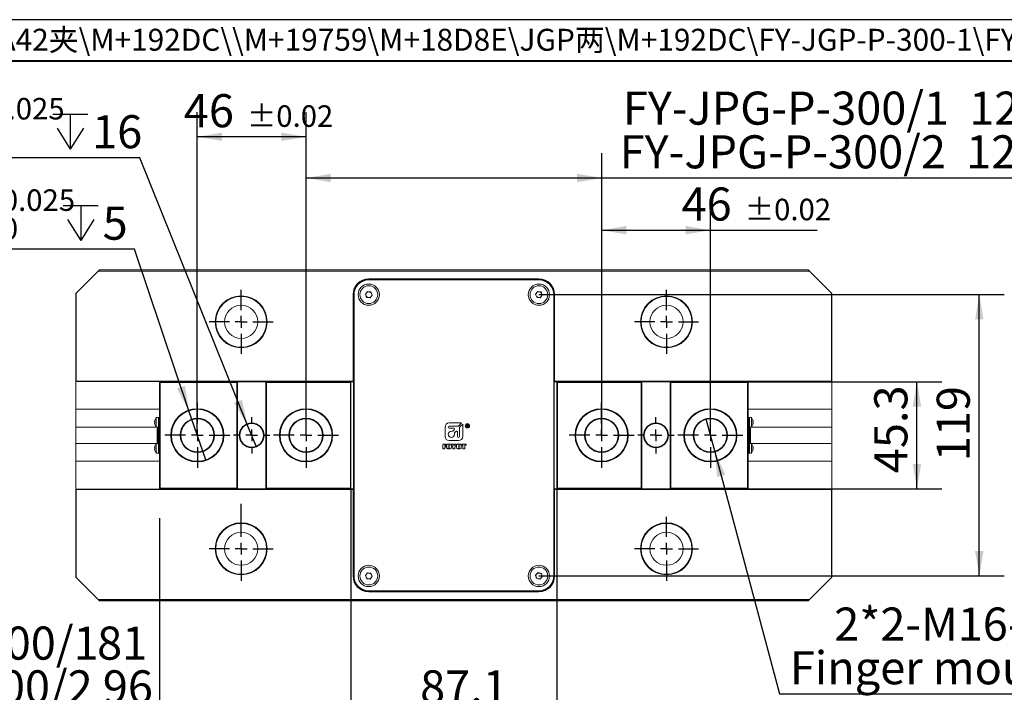
# Model space of a CAD drawing. Units: millimetres. Extents: x 0 to 687, y -1 to 558.
# Drawn here: x 61 to 180, y 216 to 297 of the extents above; entities that cross this region are included whole.
import ezdxf

# ---------------------------------------------------------------- set-up
doc = ezdxf.new("R2010")
doc.units = ezdxf.units.MM
doc.layers.add('1', color=1, linetype='Continuous')
doc.layers.add('图框', color=179, linetype='Continuous')
doc.styles.add('SLDTEXTSTYLE0', font='TXT', dxfattribs={"width": 0.7, "bigfont": 'bigfont'})
doc.styles.add('SLDTEXTSTYLE1', font='TXT', dxfattribs={"width": 0.7})
doc.dimstyles.new('SLDDIMSTYLE0', dxfattribs={"dimtxt": 4, "dimasz": 3, "dimexe": 0, "dimexo": 0.0625, "dimgap": 1, "dimtad": 2, "dimlfac": 3.5, "dimrnd": 1e-09, "dimzin": 12, "dimdsep": 46, "dimtxsty": 'SLDTEXTSTYLE1', "dimsah": 1, "dimcen": 0.09, "dimadec": 0, "dimazin": 3, "dimtfac": 1, "dimtofl": 0, "dimtmove": 0, "dimatfit": 3, "dimfxl": 0, "dimfrac": 2, "dimtolj": 1, "dimtzin": 12, "dimarcsym": 0})
doc.dimstyles.new('SLDDIMSTYLE1', dxfattribs={"dimtxt": 4, "dimasz": 3, "dimexe": 0, "dimexo": 0.0625, "dimgap": 1, "dimtad": 0, "dimtih": 1, "dimtoh": 1, "dimlfac": 3.5, "dimrnd": 1e-09, "dimzin": 12, "dimdsep": 46, "dimtxsty": 'SLDTEXTSTYLE1', "dimblk1": 'NONE', "dimsah": 1, "dimcen": 0, "dimadec": 0, "dimazin": 3, "dimtfac": 1, "dimtmove": 0, "dimatfit": 3, "dimldrblk": 'NONE', "dimfxl": 0, "dimfrac": 2, "dimtolj": 1, "dimtzin": 12, "dimarcsym": 0})
doc.dimstyles.new('SLDDIMSTYLE3', dxfattribs={"dimtxt": 4, "dimasz": 3, "dimexe": 0, "dimexo": 0.0625, "dimgap": 1, "dimtad": 2, "dimlfac": 3.5, "dimrnd": 1e-09, "dimzin": 12, "dimdsep": 46, "dimtxsty": 'SLDTEXTSTYLE1', "dimsah": 1, "dimcen": 0.09, "dimadec": 0, "dimazin": 3, "dimtol": 1, "dimtp": 0.02, "dimtm": 0.02, "dimtfac": 1, "dimtofl": 0, "dimtmove": 0, "dimatfit": 3, "dimfxl": 0, "dimfrac": 2, "dimtolj": 1, "dimarcsym": 0})
doc.dimstyles.new('SLDDIMSTYLE6', dxfattribs={"dimtxt": 4, "dimasz": 3, "dimexe": 0, "dimexo": 0.0625, "dimgap": 1, "dimtad": 0, "dimtih": 1, "dimtoh": 1, "dimdec": 3, "dimlfac": 3.5, "dimrnd": 1e-09, "dimzin": 12, "dimdsep": 46, "dimtxsty": 'SLDTEXTSTYLE1', "dimblk1": 'NONE', "dimsah": 1, "dimcen": 0, "dimadec": 0, "dimazin": 3, "dimtol": 1, "dimtp": 0.025, "dimtfac": 1, "dimtdec": 3, "dimtmove": 0, "dimatfit": 3, "dimldrblk": 'NONE', "dimfxl": 0, "dimfrac": 2, "dimtolj": 1, "dimarcsym": 0})

# ---------------------------------------------------------------- blocks, each defined once
blk = doc.blocks.new('_D_9')
at = {"layer": '图框'}
for p, q in [((101.26, 240.29), (101.26, 210.2)), ((126.15, 240.29), (126.15, 210.2)), ((101.26, 213.2), (126.15, 213.2))]:
    blk.add_line(p, q, dxfattribs=at)
for points in [[(101.26, 213.2), (104.26, 212.69), (104.26, 213.71)], [(126.15, 213.2), (123.15, 213.71), (123.15, 212.69)]]:
    blk.add_solid(points, dxfattribs=at)
at = {"layer": '图框', "insert": (109.63, 218.36), "char_height": 4, "attachment_point": 1, "style": 'SLDTEXTSTYLE1'}
blk.add_mtext('87.1', dxfattribs=at)
blk = doc.blocks.new('_D_10')
at = {"layer": '图框'}
for p, q in [((95.83, 246.77), (95.83, 280.87)), ((131.58, 246.77), (131.58, 280.87)), ((95.83, 277.87), (131.58, 277.87)), ((131.58, 277.87), (193.98, 277.87))]:
    blk.add_line(p, q, dxfattribs=at)
for points in [[(95.83, 277.87), (98.83, 277.36), (98.83, 278.38)], [(131.58, 277.87), (128.58, 278.38), (128.58, 277.36)]]:
    blk.add_solid(points, dxfattribs=at)
at = {"layer": '图框', "char_height": 4, "attachment_point": 1, "style": 'SLDTEXTSTYLE1'}
for s, insert in [('FY-JPG-P-300/1  125...195', (134.15, 288.31)), ('FY-JPG-P-300/2  125...165', (133.77, 283.03))]:
    blk.add_mtext(s, dxfattribs=dict(at, insert=insert))
blk = doc.blocks.new('_D_11')
at = {"layer": '图框'}
for p, q in [((82.69, 246.77), (82.69, 285.84)), ((95.83, 246.77), (95.83, 285.84)), ((95.83, 282.84), (82.69, 282.84))]:
    blk.add_line(p, q, dxfattribs=at)
for points in [[(82.69, 282.84), (85.69, 282.34), (85.69, 283.35)], [(95.83, 282.84), (92.83, 283.35), (92.83, 282.34)]]:
    blk.add_solid(points, dxfattribs=at)
at = {"layer": '图框', "attachment_point": 1, "style": 'SLDTEXTSTYLE1'}
for s, insert, char_height in [('46', (81.06, 288), 4), ('±0.02', (88.69, 286.65), 2.6)]:
    blk.add_mtext(s, dxfattribs=dict(at, insert=insert, char_height=char_height))
blk = doc.blocks.new('_D_12')
at = {"layer": '图框'}
for p, q in [((131.58, 246.77), (131.58, 274.56)), ((144.72, 246.77), (144.72, 274.56)), ((131.58, 271.56), (144.72, 271.56)), ((144.72, 271.56), (157.65, 271.56))]:
    blk.add_line(p, q, dxfattribs=at)
for points in [[(131.58, 271.56), (134.58, 271.05), (134.58, 272.07)], [(144.72, 271.56), (141.72, 272.07), (141.72, 271.05)]]:
    blk.add_solid(points, dxfattribs=at)
at = {"layer": '图框', "attachment_point": 1, "style": 'SLDTEXTSTYLE1'}
for s, insert, char_height in [('46', (141.24, 276.72), 4), ('±0.02', (148.88, 275.36), 2.6)]:
    blk.add_mtext(s, dxfattribs=dict(at, insert=insert, char_height=char_height))
blk = doc.blocks.new('_D_13')
at = {"layer": '图框'}
for p, q in [((149.29, 253.24), (172.7, 253.24)), ((169.7, 240.29), (169.7, 253.24)), ((149.29, 240.29), (172.7, 240.29))]:
    blk.add_line(p, q, dxfattribs=at)
for points in [[(169.7, 253.24), (169.19, 250.24), (170.2, 250.24)], [(169.7, 240.29), (170.2, 243.29), (169.19, 243.29)]]:
    blk.add_solid(points, dxfattribs=at)
at = {"layer": '图框', "insert": (164.54, 242.19), "char_height": 4, "attachment_point": 1, "rotation": 90, "style": 'SLDTEXTSTYLE1'}
blk.add_mtext('45.3', dxfattribs=at)
blk = doc.blocks.new('_D_14')
at = {"layer": '图框'}
for p, q in [((123.99, 263.77), (180.24, 263.77)), ((177.24, 229.77), (177.24, 263.77)), ((123.99, 229.77), (180.24, 229.77))]:
    blk.add_line(p, q, dxfattribs=at)
for points in [[(177.24, 263.77), (176.73, 260.77), (177.75, 260.77)], [(177.24, 229.77), (177.75, 232.77), (176.73, 232.77)]]:
    blk.add_solid(points, dxfattribs=at)
at = {"layer": '图框', "insert": (172.09, 243.63), "char_height": 4, "attachment_point": 1, "rotation": 90, "style": 'SLDTEXTSTYLE1'}
blk.add_mtext('119', dxfattribs=at)
blk = doc.blocks.new('SW_SYMBOL_HOLE_DEPTH')
at = {"layer": '图框', "color": 0}
for p, q in [((0, 875), (800, 875)), ((400, 875), (400, 75)), ((100, 555), (400, 75)), ((700, 555), (400, 75))]:
    blk.add_line(p, q, dxfattribs=at)
blk = doc.blocks.new('_D_15')
at = {"layer": '图框'}
for p, q in [((75.09, 269.25), (39.16, 269.25)), ((81.68, 249.74), (75.09, 269.25)), ((83.7, 243.79), (81.68, 249.74))]:
    blk.add_line(p, q, dxfattribs=at)
blk.add_solid([(81.68, 249.74), (81.2, 252.75), (80.24, 252.42)], dxfattribs=at)
at = {"layer": '图框', "xscale": 0.005290909090909091, "yscale": 0.005290909090909091, "zscale": 0.005290909090909091}
blk.add_blockref('SW_SYMBOL_HOLE_DEPTH', (66.48, 269.9), dxfattribs=at)
at = {"layer": '图框', "attachment_point": 1, "style": 'SLDTEXTSTYLE1'}
for s, insert, char_height in [('0.025', (59.05, 276.49), 2.6), ('+', (57.06, 276.49), 2.6), ('2-', (39.16, 274.41), 4), ('%%c', (44.71, 274.41), 4), ('22', (49.74, 274.41), 4), ('5', (71.24, 274.41), 4), ('0', (59.05, 273.05), 2.6)]:
    blk.add_mtext(s, dxfattribs=dict(at, insert=insert, char_height=char_height))
blk = doc.blocks.new('_NONE')
blk = doc.blocks.new('_D_16')
at = {"layer": '图框'}
for p, q in [((75.74, 280.3), (38.5, 280.3)), ((88.73, 248.09), (75.74, 280.3)), ((89.8, 245.44), (88.73, 248.09))]:
    blk.add_line(p, q, dxfattribs=at)
blk.add_solid([(88.73, 248.09), (88.08, 251.06), (87.13, 250.68)], dxfattribs=at)
at = {"layer": '图框', "xscale": 0.005290909090909091, "yscale": 0.005290909090909091, "zscale": 0.005290909090909091}
blk.add_blockref('SW_SYMBOL_HOLE_DEPTH', (65.21, 280.95), dxfattribs=at)
at = {"layer": '图框', "attachment_point": 1, "style": 'SLDTEXTSTYLE1'}
for s, insert, char_height in [('+', (55.8, 287.54), 2.6), ('0.025', (57.78, 287.54), 2.6), ('2-', (38.5, 285.46), 4), ('%%c', (44.06, 285.46), 4), ('10', (49.08, 285.46), 4), ('16', (69.97, 285.46), 4), ('0', (57.78, 284.1), 2.6)]:
    blk.add_mtext(s, dxfattribs=dict(at, insert=insert, char_height=char_height))
blk = doc.blocks.new('_D_17')
at = {"layer": '图框'}
for p, q in [((144.18, 248.77), (145.26, 244.77)), ((145.26, 244.77), (153.09, 215.51)), ((153.09, 215.51), (202.33, 215.51))]:
    blk.add_line(p, q, dxfattribs=at)
blk.add_solid([(145.26, 244.77), (145.54, 241.74), (146.52, 242)], dxfattribs=at)
at = {"layer": '图框', "xscale": 0.005290909090909091, "yscale": 0.005290909090909091, "zscale": 0.005290909090909091}
blk.add_blockref('SW_SYMBOL_HOLE_DEPTH', (187.13, 221.44), dxfattribs=at)
at = {"layer": '图框', "char_height": 4, "attachment_point": 1, "style": 'SLDTEXTSTYLE1'}
for s, insert in [('2*2-M16-6H', (159.7, 225.95)), ('28', (191.89, 225.95)), ('Finger mounting hole', (154.34, 220.67))]:
    blk.add_mtext(s, dxfattribs=dict(at, insert=insert))
blk = doc.blocks.new('_D_18')
at = {"layer": '图框'}
for p, q in [((101.26, 240.29), (101.26, 210.2)), ((78.12, 236.77), (78.12, 210.2)), ((78.12, 213.2), (31.95, 213.2)), ((101.26, 213.2), (78.12, 213.2))]:
    blk.add_line(p, q, dxfattribs=at)
for points in [[(78.12, 213.2), (81.12, 212.69), (81.12, 213.71)], [(101.26, 213.2), (98.26, 213.71), (98.26, 212.69)]]:
    blk.add_solid(points, dxfattribs=at)
at = {"layer": '图框', "char_height": 4, "attachment_point": 1, "style": 'SLDTEXTSTYLE1'}
for s, insert in [('FY-JPG P 300/1', (32.66, 223.65)), ('81', (70.57, 223.65)), ('FY-JPG P 300/2 96', (31.95, 218.36))]:
    blk.add_mtext(s, dxfattribs=dict(at, insert=insert))
blk = doc.blocks.new('SW_CENTERMARKSYMBOL_4')
at = {"layer": '图框', "color": 0}
for p, q in [((0, 1.43), (0, 3.86)), ((-1.43, 0), (-3.86, 0)), ((0, 0), (-0.71, 0)), ((0, 0), (0, 0.71)), ((0, 0), (0, -0.71)), ((0, 0), (0.71, 0)), ((1.43, 0), (3.86, 0)), ((0, -1.43), (0, -3.86))]:
    blk.add_line(p, q, dxfattribs=at)
blk = doc.blocks.new('SW_CENTERMARKSYMBOL_5')
at = {"layer": '图框', "color": 0}
for p, q in [((0, 1.43), (0, 3.86)), ((-1.43, 0), (-3.86, 0)), ((0, 0), (-0.71, 0)), ((0, 0), (0, 0.71)), ((0, 0), (0, -0.71)), ((0, 0), (0.71, 0)), ((1.43, 0), (3.86, 0)), ((0, -1.43), (0, -3.86))]:
    blk.add_line(p, q, dxfattribs=at)
blk = doc.blocks.new('SW_CENTERMARKSYMBOL_6')
at = {"layer": '图框', "color": 0}
for p, q in [((0, 1.43), (0, 3.86)), ((-1.43, 0), (-3.86, 0)), ((0, 0), (-0.71, 0)), ((0, 0), (0, 0.71)), ((0, 0), (0, -0.71)), ((0, 0), (0.71, 0)), ((1.43, 0), (3.86, 0)), ((0, -1.43), (0, -3.86))]:
    blk.add_line(p, q, dxfattribs=at)
blk = doc.blocks.new('SW_CENTERMARKSYMBOL_7')
at = {"layer": '图框', "color": 0}
for p, q in [((0, 1.43), (0, 5.45)), ((-1.43, 0), (-3.86, 0)), ((0, 0), (-0.71, 0)), ((0, 0), (0, 0.71)), ((0, 0), (0, -0.71)), ((0, 0), (0.71, 0)), ((1.43, 0), (3.86, 0)), ((0, -1.43), (0, -3.86))]:
    blk.add_line(p, q, dxfattribs=at)
blk = doc.blocks.new('SW_CENTERMARKSYMBOL_8')
at = {"layer": '图框', "color": 0}
for p, q in [((0, 1.43), (0, 3.93)), ((-1.43, 0), (-3.93, 0)), ((0, 0), (-0.71, 0)), ((0, 0), (0, 0.71)), ((0, 0), (0, -0.71)), ((0, 0), (0.71, 0)), ((1.43, 0), (3.93, 0)), ((0, -1.43), (0, -3.93))]:
    blk.add_line(p, q, dxfattribs=at)
blk = doc.blocks.new('SW_CENTERMARKSYMBOL_9')
at = {"layer": '图框', "color": 0}
for p, q in [((0, 1.43), (0, 3.93)), ((-1.43, 0), (-3.93, 0)), ((0, 0), (-0.71, 0)), ((0, 0), (0, 0.71)), ((0, 0), (0, -0.71)), ((0, 0), (0.71, 0)), ((1.43, 0), (3.93, 0)), ((0, -1.43), (0, -3.93))]:
    blk.add_line(p, q, dxfattribs=at)
blk = doc.blocks.new('SW_CENTERMARKSYMBOL_10')
at = {"layer": '图框', "color": 0}
for p, q in [((0, 1.43), (0, 2.21)), ((-1.43, 0), (-2.21, 0)), ((0, 0), (-0.71, 0)), ((0, 0), (0, 0.71)), ((0, 0), (0, -0.71)), ((0, 0), (0.71, 0)), ((1.43, 0), (2.21, 0)), ((0, -1.43), (0, -2.21))]:
    blk.add_line(p, q, dxfattribs=at)
blk = doc.blocks.new('SW_CENTERMARKSYMBOL_11')
at = {"layer": '图框', "color": 0}
for p, q in [((0, 1.43), (0, 3.93)), ((-1.43, 0), (-3.93, 0)), ((0, 0), (-0.71, 0)), ((0, 0), (0, 0.71)), ((0, 0), (0, -0.71)), ((0, 0), (0.71, 0)), ((1.43, 0), (3.93, 0)), ((0, -1.43), (0, -3.93))]:
    blk.add_line(p, q, dxfattribs=at)
blk = doc.blocks.new('SW_CENTERMARKSYMBOL_12')
at = {"layer": '图框', "color": 0}
for p, q in [((0, 1.43), (0, 2.21)), ((-1.43, 0), (-2.21, 0)), ((0, 0), (-0.71, 0)), ((0, 0), (0, 0.71)), ((0, 0), (0, -0.71)), ((0, 0), (0.71, 0)), ((1.43, 0), (2.21, 0)), ((0, -1.43), (0, -2.21))]:
    blk.add_line(p, q, dxfattribs=at)
blk = doc.blocks.new('SW_CENTERMARKSYMBOL_13')
at = {"layer": '图框', "color": 0}
for p, q in [((0, 1.43), (0, 3.93)), ((-1.43, 0), (-3.93, 0)), ((0, 0), (-0.71, 0)), ((0, 0), (0, 0.71)), ((0, 0), (0, -0.71)), ((0, 0), (0.71, 0)), ((1.43, 0), (3.93, 0)), ((0, -1.43), (0, -3.93))]:
    blk.add_line(p, q, dxfattribs=at)

msp = doc.modelspace()

# ---------------------------------------------------------------- linework, layer by layer
at = {"color": 7, "linetype": 'Continuous', "lineweight": 15}
for p, q in [((70.70519, 266.62345), (70.84805, 266.7663)), ((70.84805, 266.7663), (156.56233, 266.7663)), ((156.56233, 266.7663), (156.70519, 266.62345)), ((70.70519, 266.62345), (68.03376, 263.95202)), ((156.70519, 266.62345), (70.70519, 266.62345)), ((103.41948, 265.6663), (123.99091, 265.6663)), ((123.99091, 265.62345), (103.41948, 265.62345)), ((123.99091, 265.55202), (103.41948, 265.55202)), ((159.37662, 263.95202), (156.70519, 266.62345)), ((67.99091, 263.90916), (68.03376, 263.95202)), ((67.99091, 253.30916), (67.99091, 263.90916)), ((68.03376, 263.95202), (68.03376, 253.30916)), ((101.51948, 253.30916), (101.51948, 263.7663)), ((101.56233, 263.7663), (101.56233, 253.2663)), ((101.63376, 263.7663), (101.63376, 229.7663)), ((103.01146, 263.82622), (103.26736, 264.14962)), ((103.16358, 263.44291), (103.01146, 263.82622)), ((103.5716, 263.38299), (103.16358, 263.44291)), ((103.26736, 264.14962), (103.67537, 264.0897)), ((103.8275, 263.70639), (103.5716, 263.38299)), ((103.67537, 264.0897), (103.8275, 263.70639)), ((123.58319, 263.82823), (123.84067, 264.15036)), ((123.73342, 263.44417), (123.58319, 263.82823)), ((124.14114, 263.38225), (123.73342, 263.44417)), ((123.84067, 264.15036), (124.24839, 264.08844)), ((124.39862, 263.70438), (124.14114, 263.38225)), ((124.24839, 264.08844), (124.39862, 263.70438)), ((125.77662, 229.7663), (125.77662, 263.7663)), ((125.84805, 253.2663), (125.84805, 263.7663)), ((125.89091, 263.7663), (125.89091, 253.30916)), ((159.37662, 253.30916), (159.37662, 263.95202)), ((159.37662, 263.95202), (159.41948, 263.90916)), ((159.41948, 263.90916), (159.41948, 253.30916)), ((67.99091, 253.30916), (68.03376, 253.30916)), ((67.99091, 253.30916), (67.99091, 249.95202)), ((68.03376, 253.30916), (101.51948, 253.30916)), ((68.03376, 253.2663), (68.03376, 253.30916)), ((101.56233, 253.2663), (68.03376, 253.2663)), ((78.11948, 253.23773), (78.11948, 253.2663)), ((78.11948, 240.29488), (78.11948, 253.23773)), ((78.19091, 253.1663), (78.11948, 253.23773)), ((78.11948, 253.23773), (87.54805, 253.23773)), ((78.19091, 253.1663), (78.19091, 240.3663)), ((87.47662, 253.1663), (78.19091, 253.1663)), ((87.47662, 253.1663), (87.54805, 253.23773)), ((87.47662, 240.3663), (87.47662, 253.1663)), ((87.54805, 253.23773), (87.54805, 240.29488)), ((90.97662, 253.23773), (87.54805, 253.23773)), ((90.97662, 240.29488), (90.97662, 253.23773)), ((90.97662, 253.23773), (91.04805, 253.1663)), ((90.97662, 253.23773), (101.26233, 253.23773)), ((91.04805, 253.1663), (91.04805, 240.3663)), ((101.19091, 253.1663), (91.04805, 253.1663)), ((101.26233, 253.23773), (101.19091, 253.1663)), ((101.19091, 240.3663), (101.19091, 253.1663)), ((101.26233, 253.23773), (101.26233, 240.29488)), ((101.56233, 253.23773), (101.26233, 253.23773)), ((101.56233, 253.2663), (101.51948, 253.30916)), ((101.56233, 240.2663), (101.56233, 253.2663)), ((125.84805, 253.2663), (125.89091, 253.30916)), ((125.84805, 253.2663), (125.84805, 240.2663)), ((159.37662, 253.2663), (125.84805, 253.2663)), ((126.14805, 253.23773), (125.84805, 253.23773)), ((125.89091, 253.30916), (159.37662, 253.30916)), ((126.14805, 240.29488), (126.14805, 253.23773)), ((126.14805, 253.23773), (126.21948, 253.1663)), ((126.14805, 253.23773), (136.43376, 253.23773)), ((126.21948, 253.1663), (126.21948, 240.3663)), ((136.36233, 253.1663), (126.21948, 253.1663)), ((136.36233, 253.1663), (136.43376, 253.23773)), ((136.36233, 240.3663), (136.36233, 253.1663)), ((136.43376, 253.23773), (136.43376, 240.29488)), ((139.86233, 253.23773), (136.43376, 253.23773)), ((139.86233, 240.29488), (139.86233, 253.23773)), ((139.86233, 253.23773), (139.93376, 253.1663)), ((139.86233, 253.23773), (149.29091, 253.23773)), ((139.93376, 253.1663), (139.93376, 240.3663)), ((149.21948, 253.1663), (139.93376, 253.1663)), ((149.21948, 253.1663), (149.29091, 253.23773)), ((149.21948, 240.3663), (149.21948, 253.1663)), ((149.29091, 253.23773), (149.29091, 253.2663)), ((149.29091, 253.23773), (149.29091, 240.29488)), ((159.37662, 253.2663), (159.37662, 253.30916)), ((159.41948, 253.30916), (159.37662, 253.30916)), ((159.41948, 253.30916), (159.41948, 249.95202)), ((67.99091, 249.95202), (67.99091, 247.78059)), ((78.11948, 249.90916), (68.03376, 249.90916)), ((77.97662, 248.90916), (77.72005, 248.90916)), ((77.72005, 248.90916), (77.72005, 247.7663)), ((77.97662, 248.90916), (77.97662, 248.8663)), ((78.01948, 248.90916), (77.97662, 248.8663)), ((77.97662, 248.05202), (77.97662, 248.8663)), ((78.01948, 248.90916), (78.01948, 248.05202)), ((78.01948, 248.90916), (78.11948, 248.90916)), ((159.37662, 249.90916), (149.29091, 249.90916)), ((149.39091, 248.90916), (149.29091, 248.90916)), ((149.39091, 248.05202), (149.39091, 248.90916)), ((149.39091, 248.90916), (149.43376, 248.8663)), ((149.69033, 248.90916), (149.43376, 248.90916)), ((149.43376, 248.8663), (149.43376, 248.90916)), ((149.43376, 248.8663), (149.43376, 248.05202)), ((149.69033, 247.7663), (149.69033, 248.90916)), ((159.41948, 247.78059), (159.41948, 249.95202)), ((67.99091, 247.78059), (67.99091, 245.75202)), ((68.03376, 247.73773), (77.97662, 247.73773)), ((77.53189, 248.39202), (77.55608, 248.39202)), ((77.55608, 248.28345), (77.53189, 248.28345)), ((77.55464, 248.58886), (77.55608, 248.58803)), ((77.55608, 248.08744), (77.55464, 248.08661)), ((77.72005, 247.7663), (77.97662, 247.7663)), ((77.97662, 245.48059), (77.97662, 248.05202)), ((78.01948, 248.05202), (78.01948, 245.48059)), ((112.63818, 247.75951), (112.63818, 246.62548)), ((114.63886, 248.25951), (113.13818, 248.25951)), ((113.13818, 247.88808), (114.20826, 247.88808)), ((113.68063, 247.63208), (113.13818, 247.63208)), ((114.30928, 247.92992), (114.63886, 248.25951)), ((114.40078, 247.69556), (114.40078, 246.62548)), ((114.7722, 248.12617), (114.44262, 247.79658)), ((114.7722, 246.62548), (114.7722, 248.12617)), ((115.26313, 248.05612), (115.34667, 248.05612)), ((115.26313, 247.7704), (115.26313, 248.05612)), ((115.30156, 247.7704), (115.26313, 247.7704)), ((115.30156, 248.02437), (115.30156, 247.92579)), ((115.33831, 248.02437), (115.30156, 248.02437)), ((115.30156, 247.92579), (115.34834, 247.92579)), ((115.30156, 247.89404), (115.30156, 247.7704)), ((115.345, 247.89404), (115.30156, 247.89404)), ((115.40515, 247.7704), (115.345, 247.89404)), ((115.38176, 247.89906), (115.44525, 247.7704)), ((115.44525, 247.7704), (115.40515, 247.7704)), ((149.39091, 245.48059), (149.39091, 248.05202)), ((149.43376, 248.05202), (149.43376, 245.48059)), ((149.43376, 247.7663), (149.69033, 247.7663)), ((159.37662, 247.73773), (149.43376, 247.73773)), ((149.8543, 248.58803), (149.85574, 248.58886)), ((149.8543, 248.39202), (149.87849, 248.39202)), ((149.87849, 248.28345), (149.8543, 248.28345)), ((149.85574, 248.08661), (149.8543, 248.08744)), ((159.41948, 245.75202), (159.41948, 247.78059)), ((77.89091, 247.62345), (77.83376, 247.62345)), ((77.83376, 247.62345), (77.83376, 245.90916)), ((77.97662, 247.53773), (77.89091, 247.62345)), ((77.89091, 247.62345), (77.89091, 245.90916)), ((113.40192, 247.26065), (113.47902, 247.26065)), ((113.63658, 247.32591), (113.7574, 247.44674)), ((113.77335, 246.96632), (113.77335, 246.88922)), ((113.95829, 247.24356), (113.83861, 247.12388)), ((114.14363, 246.62548), (114.14363, 247.16679)), ((149.51948, 247.62345), (149.43376, 247.53773)), ((149.57662, 247.62345), (149.51948, 247.62345)), ((149.51948, 245.90916), (149.51948, 247.62345)), ((149.57662, 245.90916), (149.57662, 247.62345)), ((67.99091, 245.75202), (67.99091, 243.58059)), ((77.97662, 245.79488), (68.03376, 245.79488)), ((77.53189, 245.24916), (77.55608, 245.24916)), ((77.55464, 245.446), (77.55608, 245.44517)), ((77.97662, 245.7663), (77.72005, 245.7663)), ((77.72005, 245.7663), (77.72005, 244.62345)), ((77.83376, 245.90916), (77.89091, 245.90916)), ((77.89091, 245.90916), (77.97662, 245.99488)), ((77.97662, 244.6663), (77.97662, 245.48059)), ((78.01948, 245.48059), (78.01948, 244.62345)), ((112.37277, 245.7053), (112.79138, 245.7053)), ((112.37277, 245.13387), (112.37277, 245.7053)), ((112.63191, 245.57905), (112.63191, 245.48603)), ((112.79138, 245.57905), (112.63191, 245.57905)), ((112.63191, 245.48603), (112.77144, 245.48603)), ((112.63191, 245.36643), (112.63191, 245.13387)), ((112.77144, 245.36643), (112.63191, 245.36643)), ((112.77144, 245.48603), (112.77144, 245.36643)), ((112.79138, 245.7053), (112.79138, 245.57905)), ((112.83789, 245.37162), (112.83789, 245.46755)), ((113.09702, 245.55736), (113.09702, 245.29272)), ((113.13818, 246.12548), (114.2722, 246.12548)), ((113.14354, 245.29687), (113.14354, 245.55736)), ((113.40267, 245.46755), (113.40267, 245.37162)), ((113.43589, 245.7053), (113.66471, 245.7053)), ((113.60201, 245.34099), (113.43589, 245.7053)), ((113.60201, 245.13387), (113.60201, 245.34099)), ((113.77809, 245.7053), (114.01397, 245.7053)), ((114.01397, 245.7053), (113.84121, 245.34255)), ((113.84121, 245.34255), (113.84121, 245.13387)), ((114.04055, 245.37162), (114.04055, 245.46755)), ((114.29968, 245.55736), (114.29968, 245.29272)), ((114.34619, 245.29687), (114.34619, 245.55736)), ((114.60533, 245.46755), (114.60533, 245.37162)), ((114.65184, 245.57905), (114.65184, 245.7053)), ((114.65184, 245.7053), (115.19005, 245.7053)), ((114.79138, 245.57905), (114.65184, 245.57905)), ((114.79138, 245.13387), (114.79138, 245.57905)), ((115.05051, 245.57905), (115.05051, 245.13387)), ((115.19005, 245.57905), (115.05051, 245.57905)), ((115.19005, 245.7053), (115.19005, 245.57905)), ((149.39091, 244.62345), (149.39091, 245.48059)), ((149.43376, 245.99488), (149.51948, 245.90916)), ((149.43376, 245.79488), (159.37662, 245.79488)), ((149.69033, 245.7663), (149.43376, 245.7663)), ((149.43376, 245.48059), (149.43376, 244.6663)), ((149.51948, 245.90916), (149.57662, 245.90916)), ((149.69033, 244.62345), (149.69033, 245.7663)), ((149.8543, 245.44517), (149.85574, 245.446)), ((149.8543, 245.24916), (149.87849, 245.24916)), ((159.41948, 243.58059), (159.41948, 245.75202)), ((77.55608, 245.14059), (77.53189, 245.14059)), ((77.55608, 244.94458), (77.55464, 244.94375)), ((77.72005, 244.62345), (77.97662, 244.62345)), ((77.97662, 244.6663), (77.97662, 244.62345)), ((78.01948, 244.62345), (77.97662, 244.6663)), ((78.01948, 244.62345), (78.11948, 244.62345)), ((112.63191, 245.13387), (112.37277, 245.13387)), ((113.84121, 245.13387), (113.60201, 245.13387)), ((115.05051, 245.13387), (114.79138, 245.13387)), ((149.39091, 244.62345), (149.29091, 244.62345)), ((149.39091, 244.62345), (149.43376, 244.6663)), ((149.43376, 244.62345), (149.43376, 244.6663)), ((149.43376, 244.62345), (149.69033, 244.62345)), ((149.87849, 245.14059), (149.8543, 245.14059)), ((149.85574, 244.94375), (149.8543, 244.94458)), ((67.99091, 243.58059), (67.99091, 240.22345)), ((68.03376, 243.62345), (78.11948, 243.62345)), ((149.29091, 243.62345), (159.37662, 243.62345)), ((159.41948, 243.58059), (159.41948, 240.22345)), ((67.99091, 229.62345), (67.99091, 240.22345)), ((68.03376, 240.22345), (67.99091, 240.22345)), ((68.03376, 240.22345), (68.03376, 240.2663)), ((68.03376, 240.2663), (101.56233, 240.2663)), ((68.03376, 240.22345), (68.03376, 229.58059)), ((101.51948, 240.22345), (68.03376, 240.22345)), ((78.19091, 240.3663), (78.11948, 240.29488)), ((87.54805, 240.29488), (78.11948, 240.29488)), ((78.11948, 240.29488), (78.11948, 240.2663)), ((78.19091, 240.3663), (87.47662, 240.3663)), ((87.54805, 240.29488), (87.47662, 240.3663)), ((87.54805, 240.29488), (90.97662, 240.29488)), ((91.04805, 240.3663), (90.97662, 240.29488)), ((101.26233, 240.29488), (90.97662, 240.29488)), ((91.04805, 240.3663), (101.19091, 240.3663)), ((101.26233, 240.29488), (101.19091, 240.3663)), ((101.26233, 240.29488), (101.56233, 240.29488)), ((101.51948, 240.22345), (101.56233, 240.2663)), ((101.51948, 229.7663), (101.51948, 240.22345)), ((101.56233, 240.2663), (101.56233, 229.7663)), ((125.84805, 240.29488), (126.14805, 240.29488)), ((125.84805, 229.7663), (125.84805, 240.2663)), ((125.89091, 240.22345), (125.84805, 240.2663)), ((125.84805, 240.2663), (159.37662, 240.2663)), ((125.89091, 240.22345), (125.89091, 229.7663)), ((159.37662, 240.22345), (125.89091, 240.22345)), ((126.14805, 240.29488), (126.21948, 240.3663)), ((136.43376, 240.29488), (126.14805, 240.29488)), ((126.21948, 240.3663), (136.36233, 240.3663)), ((136.43376, 240.29488), (136.36233, 240.3663)), ((136.43376, 240.29488), (139.86233, 240.29488)), ((139.93376, 240.3663), (139.86233, 240.29488)), ((149.29091, 240.29488), (139.86233, 240.29488)), ((139.93376, 240.3663), (149.21948, 240.3663)), ((149.21948, 240.3663), (149.29091, 240.29488)), ((149.29091, 240.29488), (149.29091, 240.2663)), ((159.37662, 240.22345), (159.37662, 240.2663)), ((159.37662, 229.58059), (159.37662, 240.22345)), ((159.37662, 240.22345), (159.41948, 240.22345)), ((159.41948, 240.22345), (159.41948, 229.62345)), ((103.00921, 229.80813), (103.25057, 230.14252)), ((103.17812, 229.43192), (103.00921, 229.80813)), ((103.25057, 230.14252), (103.66083, 230.10069)), ((103.66083, 230.10069), (103.82974, 229.72448)), ((123.59464, 229.88051), (123.89167, 230.16658)), ((123.69387, 229.48023), (123.59464, 229.88051)), ((123.89167, 230.16658), (124.28794, 230.05238)), ((124.28794, 230.05238), (124.38717, 229.6521)), ((68.03376, 229.58059), (67.99091, 229.62345)), ((68.03376, 229.58059), (70.70519, 226.90916)), ((103.58839, 229.39009), (103.17812, 229.43192)), ((103.82974, 229.72448), (103.58839, 229.39009)), ((124.09014, 229.36603), (123.69387, 229.48023)), ((124.38717, 229.6521), (124.09014, 229.36603)), ((156.70519, 226.90916), (159.37662, 229.58059)), ((159.41948, 229.62345), (159.37662, 229.58059)), ((103.41948, 227.98059), (123.99091, 227.98059)), ((103.41948, 227.90916), (123.99091, 227.90916)), ((123.99091, 227.8663), (103.41948, 227.8663)), ((70.70519, 226.90916), (156.70519, 226.90916)), ((70.81948, 226.79488), (70.70519, 226.90916)), ((156.59091, 226.79488), (70.81948, 226.79488)), ((70.81948, 226.79488), (70.84805, 226.7663)), ((70.84805, 226.7663), (156.56233, 226.7663)), ((156.56233, 226.7663), (156.59091, 226.79488)), ((156.70519, 226.90916), (156.59091, 226.79488))]:
    msp.add_line(p, q, dxfattribs=at)
for centre, radius in [((103.41948, 263.7663), 1.28571), ((103.41948, 263.7663), 1.07571), ((123.99091, 263.7663), 1.28571), ((123.99091, 263.7663), 1.07571), ((87.99091, 260.48059), 3.14286), ((87.99091, 260.48059), 3.07143), ((139.41948, 260.48059), 3.14286), ((139.41948, 260.48059), 3.07143), ((87.99091, 260.48059), 2), ((139.41948, 260.48059), 2), ((82.69091, 246.7663), 3.21429), ((82.69091, 246.7663), 3.14286), ((82.69091, 246.7663), 2.07143), ((95.83376, 246.7663), 3.21429), ((95.83376, 246.7663), 3.14286), ((95.83376, 246.7663), 2.07143), ((131.57662, 246.7663), 3.21429), ((131.57662, 246.7663), 3.14286), ((131.57662, 246.7663), 2.07143), ((144.71948, 246.7663), 3.21429), ((144.71948, 246.7663), 3.14286), ((144.71948, 246.7663), 2.07143), ((82.69091, 246.7663), 2), ((89.26233, 246.7663), 1.5), ((89.26233, 246.7663), 1.42857), ((95.83376, 246.7663), 2), ((115.34298, 247.91022), 0.25714), ((115.34298, 247.91022), 0.21429), ((131.57662, 246.7663), 2), ((138.14805, 246.7663), 1.5), ((138.14805, 246.7663), 1.42857), ((144.71948, 246.7663), 2), ((87.99091, 233.05202), 3.14286), ((87.99091, 233.05202), 3.07143), ((139.41948, 233.05202), 3.14286), ((139.41948, 233.05202), 3.07143), ((87.99091, 233.05202), 2), ((139.41948, 233.05202), 2), ((103.41948, 229.7663), 1.28571), ((123.99091, 229.7663), 1.28571), ((103.41948, 229.7663), 1.07571), ((123.99091, 229.7663), 1.07571)]:
    msp.add_circle(centre, radius, dxfattribs=at)
for centre, radius, start, end in [((103.41948, 263.7663), 1.9, 90, 180), ((103.41948, 263.7663), 1.85714, 90, 180), ((103.41948, 263.7663), 1.78571, 90, 180), ((123.99091, 263.7663), 1.9, 0, 90), ((123.99091, 263.7663), 1.85714, 0, 90), ((123.99091, 263.7663), 1.78571, 0, 90), ((103.41948, 263.7663), 0.35714, 141.6462836, 201.6462836), ((103.41948, 263.7663), 0.35714, 201.6462836, 261.6462836), ((103.41948, 263.7663), 0.35714, 81.6462836, 141.6462836), ((103.41948, 263.7663), 0.35714, 261.6462836, 321.6462836), ((103.41948, 263.7663), 0.35714, 21.6462836, 81.6462836), ((103.41948, 263.7663), 0.35714, 321.6462836, 21.6462836), ((123.99091, 263.7663), 0.35714, 141.3641205, 201.3641205), ((123.99091, 263.7663), 0.35714, 201.3641205, 261.3641205), ((123.99091, 263.7663), 0.35714, 81.3641205, 141.3641205), ((123.99091, 263.7663), 0.35714, 261.3641205, 321.3641205), ((123.99091, 263.7663), 0.35714, 21.3641205, 81.3641205), ((123.99091, 263.7663), 0.35714, 321.3641205, 21.3641205), ((68.03376, 253.30916), 0.04286, 180, 270), ((159.37662, 253.30916), 0.04286, 270, 0), ((68.03376, 249.95202), 0.04286, 180, 270), ((78.43376, 248.33773), 0.91429, 141.3178125, 164.0576879), ((148.97662, 248.33773), 0.91429, 15.9423121, 38.6821875), ((159.37662, 249.95202), 0.04286, 270, 0), ((68.03376, 247.78059), 0.04286, 180, 270), ((78.43376, 248.33773), 0.91267, 164.0830452, 171.1762402), ((78.43376, 248.33773), 0.91267, 188.8237598, 195.9169548), ((78.57847, 248.33773), 1.02383, 176.9606237, 183.0393763), ((78.43376, 248.33773), 0.91429, 195.9423121, 218.6821875), ((113.13818, 247.75951), 0.5, 90, 180), ((113.13818, 247.76008), 0.128, 90, 270), ((113.68063, 247.52351), 0.10857, 315, 90), ((114.20826, 248.03094), 0.14286, 270, 315), ((114.54363, 247.69556), 0.14286, 135, 180), ((148.97662, 248.33773), 0.91429, 321.3178125, 344.0576879), ((148.97662, 248.33773), 0.91267, 8.8237598, 15.9169548), ((148.83191, 248.33773), 1.02383, 356.9606237, 3.0393763), ((148.97662, 248.33773), 0.91267, 344.0830452, 351.1762402), ((159.37662, 247.78059), 0.04286, 270, 0), ((113.13818, 246.62548), 0.5, 180, 270), ((113.40192, 246.88922), 0.37143, 90, 0), ((113.47902, 247.48348), 0.22283, 270, 315), ((113.99618, 246.96632), 0.22283, 135, 180), ((114.03506, 247.16679), 0.10857, 0, 135), ((114.2722, 246.62548), 0.12857, 180, 0), ((114.2722, 246.62548), 0.5, 270, 0), ((68.03376, 245.75202), 0.04286, 90, 180), ((78.43376, 245.19488), 0.91267, 164.0830452, 171.1762402), ((78.43376, 245.19488), 0.91429, 141.3178125, 164.0576879), ((78.57847, 245.19488), 1.02383, 176.9606237, 183.0393763), ((148.97662, 245.19488), 0.91429, 15.9423121, 38.6821875), ((148.97662, 245.19488), 0.91267, 8.8237598, 15.9169548), ((148.83191, 245.19488), 1.02383, 356.9606237, 3.0393763), ((159.37662, 245.75202), 0.04286, 0, 90), ((78.43376, 245.19488), 0.91267, 188.8237598, 195.9169548), ((78.43376, 245.19488), 0.91429, 195.9423121, 218.6821875), ((148.97662, 245.19488), 0.91429, 321.3178125, 344.0576879), ((148.97662, 245.19488), 0.91267, 344.0830452, 351.1762402), ((68.03376, 243.58059), 0.04286, 90, 180), ((159.37662, 243.58059), 0.04286, 0, 90), ((68.03376, 240.22345), 0.04286, 90, 180), ((159.37662, 240.22345), 0.04286, 0, 90), ((103.41948, 229.7663), 0.35714, 144.1787589, 204.1787589), ((103.41948, 229.7663), 0.35714, 84.1787589, 144.1787589), ((103.41948, 229.7663), 0.35714, 24.1787589, 84.1787589), ((103.41948, 229.7663), 0.35714, 324.1787589, 24.1787589), ((123.99091, 229.7663), 0.35714, 133.9233445, 193.9233445), ((123.99091, 229.7663), 0.35714, 73.9233445, 133.9233445), ((123.99091, 229.7663), 0.35714, 13.9233445, 73.9233445), ((123.99091, 229.7663), 0.35714, 313.9233445, 13.9233445), ((103.41948, 229.7663), 1.9, 180, 270), ((103.41948, 229.7663), 1.85714, 180, 270), ((103.41948, 229.7663), 1.78571, 180, 270), ((103.41948, 229.7663), 0.35714, 204.1787589, 264.1787589), ((103.41948, 229.7663), 0.35714, 264.1787589, 324.1787589), ((123.99091, 229.7663), 0.35714, 193.9233445, 253.9233445), ((123.99091, 229.7663), 0.35714, 253.9233445, 313.9233445), ((123.99091, 229.7663), 1.78571, 270, 0), ((123.99091, 229.7663), 1.9, 270, 0), ((123.99091, 229.7663), 1.85714, 270, 0)]:
    msp.add_arc(centre, radius, start, end, dxfattribs=at)
for points, knots in [([(77.53189, 248.47773), (77.53056, 248.46823), (77.5279, 248.44923), (77.52619, 248.42369), (77.5265, 248.4044), (77.52856, 248.39366), (77.5309, 248.39251), (77.53189, 248.39202)], [0, 0, 0, 0, 0.212757145, 0.425637135, 0.635817654, 0.844801015, 1, 1, 1, 1]), ([(77.53189, 248.28345), (77.53056, 248.28253), (77.5279, 248.2807), (77.52619, 248.26624), (77.5265, 248.24497), (77.52856, 248.22085), (77.5309, 248.20464), (77.53189, 248.19773)], [0, 0, 0, 0, 0.212757145, 0.425637135, 0.635817654, 0.844801015, 1, 1, 1, 1]), ([(115.39847, 247.97424), (115.39769, 247.98267), (115.39616, 247.99947), (115.37383, 248.02275), (115.3518, 248.02375), (115.33831, 248.02437)], [0, 0, 0, 0, 0.2806531537, 0.5595886012, 1, 1, 1, 1]), ([(115.34667, 248.05612), (115.35963, 248.05523), (115.38549, 248.05348), (115.41891, 248.03544), (115.43532, 248.00488), (115.43637, 247.98448), (115.43689, 247.97424)], [0, 0, 0, 0, 0.2807496329, 0.559909132, 0.7792610434, 1, 1, 1, 1]), ([(115.34834, 247.92579), (115.35572, 247.92649), (115.37044, 247.92789), (115.38917, 247.93895), (115.39767, 247.95678), (115.3982, 247.96841), (115.39847, 247.97424)], [0, 0, 0, 0, 0.28045404, 0.559624354, 0.779188833, 1, 1, 1, 1]), ([(115.43689, 247.97424), (115.43641, 247.96472), (115.43545, 247.94571), (115.42185, 247.92216), (115.40299, 247.90622), (115.38883, 247.90144), (115.38176, 247.89906)], [0, 0, 0, 0, 0.280370491, 0.559215658, 0.779715311, 1, 1, 1, 1]), ([(149.87849, 248.39202), (149.87982, 248.39294), (149.88248, 248.39477), (149.88419, 248.40923), (149.88389, 248.4305), (149.88182, 248.45462), (149.87949, 248.47083), (149.87849, 248.47773)], [0, 0, 0, 0, 0.212757145, 0.425637135, 0.635817654, 0.844801015, 1, 1, 1, 1]), ([(149.87849, 248.19773), (149.87982, 248.20723), (149.88248, 248.22624), (149.88419, 248.25177), (149.88389, 248.27107), (149.88182, 248.2818), (149.87949, 248.28296), (149.87849, 248.28345)], [0, 0, 0, 0, 0.212757145, 0.425637135, 0.635817654, 0.844801015, 1, 1, 1, 1]), ([(77.53189, 245.33488), (77.53056, 245.32538), (77.5279, 245.30637), (77.52619, 245.28084), (77.5265, 245.26154), (77.52856, 245.25081), (77.5309, 245.24965), (77.53189, 245.24916)], [0, 0, 0, 0, 0.212757145, 0.425637135, 0.635817654, 0.844801015, 1, 1, 1, 1]), ([(112.83789, 245.46755), (112.83424, 245.51599), (112.82916, 245.58337), (112.8783, 245.65388), (112.96497, 245.70987), (113.05034, 245.71477), (113.11696, 245.71859)], [0, 0, 0, 0, 0.314416655, 0.437380487, 0.560934113, 1, 1, 1, 1]), ([(113.11696, 245.12058), (113.07583, 245.1226), (112.99395, 245.12661), (112.87702, 245.16914), (112.83399, 245.27442), (112.83658, 245.33891), (112.83789, 245.37162)], [0, 0, 0, 0, 0.282302351, 0.562006127, 0.777842502, 1, 1, 1, 1]), ([(113.118, 245.61228), (113.11524, 245.61203), (113.10974, 245.61154), (113.10201, 245.60705), (113.09954, 245.59871), (113.0971, 245.58244), (113.09706, 245.5685), (113.09702, 245.55736)], [0, 0, 0, 0, 0.124971797, 0.249634848, 0.373854564, 0.499065611, 1, 1, 1, 1]), ([(113.09702, 245.29272), (113.09735, 245.28013), (113.09785, 245.26126), (113.09834, 245.23998), (113.10311, 245.23154), (113.10841, 245.2277), (113.11323, 245.22722), (113.11644, 245.2269)], [0, 0, 0, 0, 0.500803886, 0.750647981, 0.813181245, 0.875718395, 1, 1, 1, 1]), ([(113.11644, 245.2269), (113.12001, 245.22704), (113.12713, 245.22733), (113.13724, 245.23283), (113.14083, 245.24347), (113.14328, 245.26458), (113.14342, 245.28252), (113.14354, 245.29687)], [0, 0, 0, 0, 0.125053246, 0.249347662, 0.373589064, 0.498842858, 1, 1, 1, 1]), ([(113.11696, 245.71859), (113.15856, 245.71641), (113.2414, 245.71206), (113.35928, 245.67079), (113.40709, 245.5661), (113.40416, 245.50072), (113.40267, 245.46755)], [0, 0, 0, 0, 0.282287651, 0.562202957, 0.777859821, 1, 1, 1, 1]), ([(113.40267, 245.37162), (113.40634, 245.32238), (113.41144, 245.25384), (113.3588, 245.18461), (113.27068, 245.12919), (113.18434, 245.12436), (113.11696, 245.12058)], [0, 0, 0, 0, 0.314063454, 0.437121284, 0.560720949, 1, 1, 1, 1]), ([(113.14354, 245.55736), (113.14336, 245.56904), (113.14313, 245.58365), (113.14038, 245.60104), (113.13528, 245.60872), (113.12674, 245.61195), (113.12091, 245.61217), (113.118, 245.61228)], [0, 0, 0, 0, 0.500965897, 0.626151203, 0.749910744, 0.874758379, 1, 1, 1, 1]), ([(113.66471, 245.7053), (113.67228, 245.67994), (113.68474, 245.63818), (113.7008, 245.57966), (113.71378, 245.52991), (113.71872, 245.49602), (113.72119, 245.47908)], [0, 0, 0, 0, 0.340061405, 0.560099818, 0.780129612, 1, 1, 1, 1]), ([(113.72119, 245.47908), (113.72976, 245.52182), (113.74506, 245.59817), (113.76799, 245.67256), (113.77809, 245.7053)], [0, 0, 0, 0, 0.5598993806, 1, 1, 1, 1]), ([(114.04055, 245.46755), (114.0369, 245.51599), (114.03182, 245.58337), (114.08096, 245.65388), (114.16763, 245.70987), (114.253, 245.71477), (114.31961, 245.71859)], [0, 0, 0, 0, 0.3144166553, 0.4373804874, 0.5609341129, 1, 1, 1, 1]), ([(114.31961, 245.12058), (114.27849, 245.1226), (114.19661, 245.12661), (114.07968, 245.16914), (114.03665, 245.27442), (114.03923, 245.33891), (114.04055, 245.37162)], [0, 0, 0, 0, 0.2823023508, 0.5620061272, 0.7778425017, 1, 1, 1, 1]), ([(114.32065, 245.61228), (114.3179, 245.61203), (114.31239, 245.61154), (114.30466, 245.60705), (114.3022, 245.59871), (114.29976, 245.58244), (114.29972, 245.5685), (114.29968, 245.55736)], [0, 0, 0, 0, 0.124971797, 0.249634848, 0.373854564, 0.499065611, 1, 1, 1, 1]), ([(114.29968, 245.29272), (114.30001, 245.28013), (114.30051, 245.26126), (114.301, 245.23998), (114.30577, 245.23154), (114.31107, 245.2277), (114.31589, 245.22722), (114.3191, 245.2269)], [0, 0, 0, 0, 0.500803886, 0.750647981, 0.813181245, 0.875718395, 1, 1, 1, 1]), ([(114.3191, 245.2269), (114.32267, 245.22704), (114.32979, 245.22733), (114.3399, 245.23283), (114.34349, 245.24347), (114.34594, 245.26458), (114.34608, 245.28252), (114.34619, 245.29687)], [0, 0, 0, 0, 0.125053246, 0.249347662, 0.373589064, 0.498842858, 1, 1, 1, 1]), ([(114.31961, 245.71859), (114.36121, 245.71641), (114.44406, 245.71206), (114.56194, 245.67079), (114.60975, 245.5661), (114.60682, 245.50072), (114.60533, 245.46755)], [0, 0, 0, 0, 0.282287651, 0.562202957, 0.7778598213, 1, 1, 1, 1]), ([(114.60533, 245.37162), (114.609, 245.32238), (114.6141, 245.25384), (114.56145, 245.18461), (114.47334, 245.12919), (114.387, 245.12436), (114.31961, 245.12058)], [0, 0, 0, 0, 0.314063454, 0.437121284, 0.560720949, 1, 1, 1, 1]), ([(114.34619, 245.55736), (114.34601, 245.56904), (114.34579, 245.58365), (114.34304, 245.60104), (114.33793, 245.60872), (114.3294, 245.61195), (114.32357, 245.61217), (114.32065, 245.61228)], [0, 0, 0, 0, 0.500965897, 0.626151203, 0.749910744, 0.874758379, 1, 1, 1, 1]), ([(149.87849, 245.24916), (149.87982, 245.25008), (149.88248, 245.25191), (149.88419, 245.26637), (149.88389, 245.28764), (149.88182, 245.31176), (149.87949, 245.32797), (149.87849, 245.33488)], [0, 0, 0, 0, 0.212757145, 0.425637135, 0.635817654, 0.844801015, 1, 1, 1, 1]), ([(77.53189, 245.14059), (77.53056, 245.13967), (77.5279, 245.13784), (77.52619, 245.12338), (77.5265, 245.10211), (77.52856, 245.07799), (77.5309, 245.06178), (77.53189, 245.05488)], [0, 0, 0, 0, 0.212757145, 0.425637135, 0.635817654, 0.844801015, 1, 1, 1, 1]), ([(149.87849, 245.05488), (149.87982, 245.06438), (149.88248, 245.08338), (149.88419, 245.10892), (149.88389, 245.12821), (149.88182, 245.13895), (149.87949, 245.1401), (149.87849, 245.14059)], [0, 0, 0, 0, 0.212757145, 0.425637135, 0.635817654, 0.844801015, 1, 1, 1, 1])]:
    msp.add_open_spline(points, degree=3, knots=knots, dxfattribs=at)
at = {"layer": '图框', "color": 7}
msp.add_line((420, 297), (0, 297), dxfattribs=at)
at = {"layer": '图框', "color": 7, "lineweight": 40}
msp.add_line((415, 291.98469), (25, 291.98469), dxfattribs=at)

# ---------------------------------------------------------------- block references
at = {"layer": '图框'}
for name, p in [('SW_CENTERMARKSYMBOL_4', (87.99091, 260.48059)), ('SW_CENTERMARKSYMBOL_5', (139.41948, 260.48059)), ('SW_CENTERMARKSYMBOL_9', (82.69091, 246.7663)), ('SW_CENTERMARKSYMBOL_8', (95.83376, 246.7663)), ('SW_CENTERMARKSYMBOL_11', (131.57662, 246.7663)), ('SW_CENTERMARKSYMBOL_13', (144.71948, 246.7663)), ('SW_CENTERMARKSYMBOL_10', (89.26233, 246.7663)), ('SW_CENTERMARKSYMBOL_12', (138.14805, 246.7663)), ('SW_CENTERMARKSYMBOL_7', (87.99091, 233.05202)), ('SW_CENTERMARKSYMBOL_6', (139.41948, 233.05202))]:
    msp.add_blockref(name, p, dxfattribs=at)

# ---------------------------------------------------------------- texts
at = {"layer": '1', "color": 7, "insert": (25.07071, 295.89995), "char_height": 2.64583333, "attachment_point": 1, "style": 'SLDTEXTSTYLE0'}
msp.add_mtext('E:\\\\1\\M+18AF7\\M+18A42夹\\M+192DC\\\\\\M+19759\\M+18D8E\\\\JGP两\\M+192DC\\\\FY-JGP-P-300-1\\\\FY-JGP-P-300-1-AS\\\\FY-JGP-P-300-1-AS\\M+18E51\\M+19094\\\\', dxfattribs=at)
at = {"layer": '1', "insert": (25.07071, 295.89995), "char_height": 2.6458333, "attachment_point": 1, "style": 'SLDTEXTSTYLE0'}
msp.add_mtext('E:\\\\1\\M+18AF7\\M+18A42夹\\M+192DC\\\\\\M+19759\\M+18D8E\\\\JGP两\\M+192DC\\\\FY-JGP-P-300-1\\\\FY-JGP-P-300-1-AS\\\\', dxfattribs=at)

# ---------------------------------------------------------------- dimensions: what is measured, and where the dimension line sits
at = {"layer": '图框'}
for base, p1, p2, text, picture, middle in [((131.57662, 277.86973), (95.83376, 246.7663), (131.57662, 246.7663), 'FY-JPG-P-300/1  125...195\\PFY-JPG-P-300/2  125...165', '_D_10', (163.87661, 277.86973)), ((78.11948, 213.20166), (101.26233, 240.29488), (78.11948, 236.7663), 'FY-JPG P 300/1 <>\\PFY-JPG P 300/2 96', '_D_18', (53.83346, 213.20166))]:
    dim = msp.add_linear_dim(base=base, p1=p1, p2=p2, text=text, dimstyle='SLDDIMSTYLE0', dxfattribs=at)
    dim.commit()
    dim.dimension.update_dxf_attribs({"geometry": picture, "text_midpoint": middle, "dimtype": 160})
for p1, p2, text, picture, middle in [((89.79664, 245.44141), (88.72803, 248.0912), '2-<>{\\fGDT;x}16', '_D_16', (56.49618, 283.96503)), ((83.6979, 243.78914), (81.68391, 249.74347), '2-<>{\\fGDT;x}5', '_D_15', (56.49618, 272.91527))]:
    dim = msp.add_diameter_dim_2p(p1=p1, p2=p2, text=text, dimstyle='SLDDIMSTYLE6', dxfattribs=at)
    dim.commit()
    dim.dimension.update_dxf_attribs({"geometry": picture, "text_midpoint": middle, "dimtype": 163})
for base, p1, p2, dimstyle, picture, middle in [((82.69091, 282.84332), (95.83376, 246.7663), (82.69091, 246.7663), 'SLDDIMSTYLE3', '_D_11', (89.26233, 282.84332)), ((144.71948, 271.56216), (131.57662, 246.7663), (144.71948, 246.7663), 'SLDDIMSTYLE3', '_D_12', (149.44426, 271.56216)), ((126.14805, 213.20166), (101.26233, 240.29488), (126.14805, 240.29488), 'SLDDIMSTYLE0', '_D_9', (113.70519, 213.20166))]:
    dim = msp.add_linear_dim(base=base, p1=p1, p2=p2, dimstyle=dimstyle, dxfattribs=at)
    dim.commit()
    dim.dimension.update_dxf_attribs({"geometry": picture, "text_midpoint": middle, "dimtype": 160})
for base, p1, p2, picture, middle in [((177.24173, 263.7663), (123.99091, 229.7663), (123.99091, 263.7663), '_D_14', (177.24173, 246.7663)), ((169.69692, 253.23773), (149.29091, 240.29488), (149.29091, 253.23773), '_D_13', (169.69692, 246.7663))]:
    dim = msp.add_linear_dim(base=base, p1=p1, p2=p2, angle=90, dimstyle='SLDDIMSTYLE0', dxfattribs=at)
    dim.commit()
    dim.dimension.update_dxf_attribs({"geometry": picture, "text_midpoint": middle, "dimtype": 160})
dim = msp.add_diameter_dim_2p(p1=(144.18335, 248.76715), p2=(145.2556, 244.76546), text='2*2-M16-6H{\\fGDT;x}28\\PFinger mounting hole ', dimstyle='SLDDIMSTYLE1', override={"dimpost": '<>'}, dxfattribs=at)
dim.commit()
dim.dimension.update_dxf_attribs({"geometry": '_D_17', "text_midpoint": (178.3392, 220.9038), "dimtype": 163})

doc.saveas('drawing.dxf')
